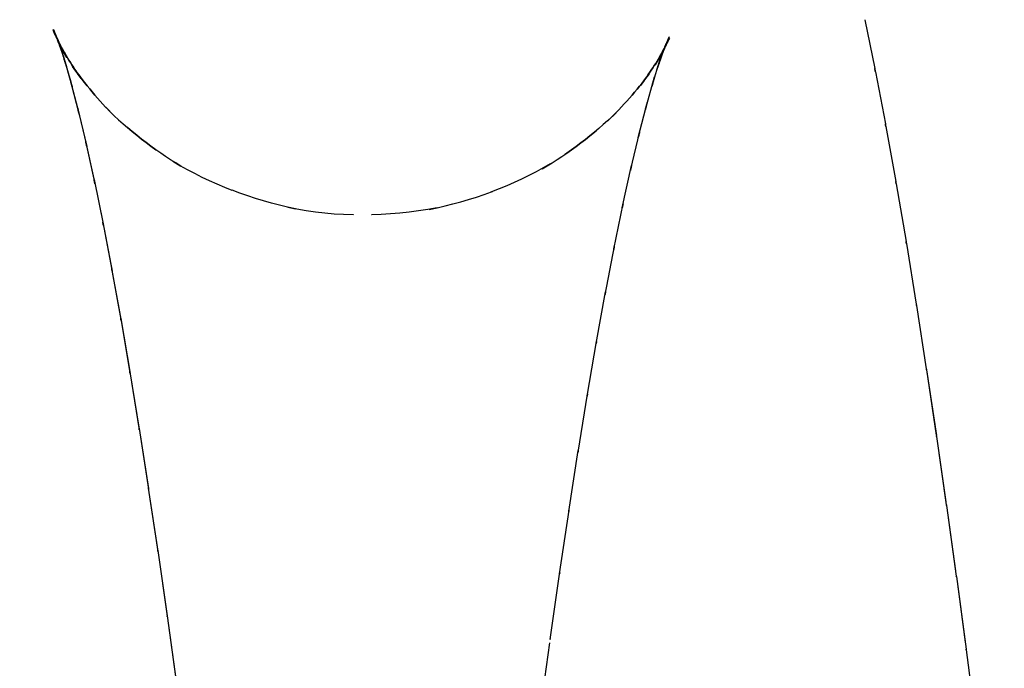
# Model space of a CAD drawing. Units: millimetres. Extents: x -52 to 68, y 3917 to 4086.
# Drawn here: x -3 to -1, y 3989 to 3990 of the extents above; entities that cross this region are included whole.
import ezdxf

# ---------------------------------------------------------------- set-up
doc = ezdxf.new("R2010")
doc.units = ezdxf.units.MM
doc.header["$LTSCALE"] = 0.2
doc.linetypes.add('DOT', pattern=[6.35, 0, -6.35])
for name, color, linetype in [('b-HID', 255, 'DOT'), ('b-VIS', 7, 'Continuous'), ('bottom-HID', 255, 'DOT'), ('bottom-VIS', 250, 'Continuous'), ('f-DIM', 7, 'Continuous'), ('f-HID', 255, 'DOT'), ('f-VIS', 7, 'Continuous'), ('front-HID', 255, 'DOT'), ('front-VIS', 250, 'Continuous')]:
    doc.layers.add(name, color=color, linetype=linetype)
doc.dimstyles.new('ISO-25', dxfattribs={"dimtxt": 2.5, "dimasz": 2.5, "dimexe": 1.25, "dimexo": 0.625, "dimtad": 1, "dimtxsty": 'Standard', "dimcen": 2.5, "dimadec": 0, "dimazin": 0, "dimtfac": 1, "dimtmove": 0, "dimatfit": 3, "dimfxl": 0, "dimarcsym": 0})

# ---------------------------------------------------------------- blocks, each defined once
blk = doc.blocks.new('*D14')
at = {"layer": 'Defpoints', "color": 0, "transparency": 16777216}
for p in [(43.6984, 4041.6567), (-43.6984, 3993.0581)]:
    blk.add_point(p, dxfattribs=at)
at = {"layer": 'f-DIM', "color": 0, "lineweight": -2, "transparency": 16777216}
for p, q in [((67.3595, 4054.8139), (48.0682, 4044.0866)), ((-43.6984, 3993.0581), (43.6984, 4041.6567)), ((-48.0682, 3990.6282), (-52.438, 3988.1983))]:
    blk.add_line(p, q, dxfattribs=at)
at = {"layer": 'f-DIM', "color": 0, "transparency": 16777216}
for points in [[(47.6632, 4044.8149), (48.4732, 4043.3583), (43.6984, 4041.6567)], [(-48.4732, 3991.3565), (-47.6632, 3989.8999), (-43.6984, 3993.0581)]]:
    blk.add_solid(points, dxfattribs=at)
at = {"layer": 'f-DIM', "color": 0, "transparency": 16777216, "insert": (58.6151, 4054.2459), "char_height": 5, "attachment_point": 5, "rotation": 29.077}
blk.add_mtext('∅100', dxfattribs=at)

msp = doc.modelspace()

# ---------------------------------------------------------------- linework, layer by layer
at = {"extrusion": (2.46452e-11, -1.83697e-16, -1)}
msp.add_circle((0, 4017.3574, 2519.9422), 30, dxfattribs=at)
at = {"layer": 'b-HID'}
for p, q in [((-2.6023, 3990.1084), (-2.5955, 3990.0932)), ((-1.6889, 3990.0794), (-1.6752, 3990.1129)), ((-1.6886, 3990.0826), (-1.6751, 3990.1108)), ((-2.6009, 3990.1047), (-2.5883, 3990.0818)), ((-2.5987, 3990.0988), (-2.5945, 3990.0877)), ((-1.6964, 3990.0705), (-1.6831, 3990.0935)), ((-1.6938, 3990.0638), (-1.68, 3990.1026)), ((-2.5913, 3990.0762), (-2.5886, 3990.0678)), ((-1.7017, 3990.0379), (-1.6878, 3990.0819)), ((-2.5794, 3990.0681), (-2.5664, 3990.0498)), ((-1.7188, 3990.0394), (-1.7057, 3990.057)), ((-1.7114, 3990.003), (-1.6974, 3990.0521)), ((-2.5817, 3990.043), (-2.5798, 3990.0366)), ((-2.5292, 3990.0062), (-2.5166, 3989.9935)), ((-1.7223, 3989.9602), (-1.7083, 3990.0144)), ((-2.5707, 3990.0008), (-2.5694, 3989.9958)), ((-1.7684, 3989.9857), (-1.7557, 3989.998)), ((-1.7341, 3989.9103), (-1.72, 3989.9695)), ((-2.5588, 3989.9507), (-2.5578, 3989.9468)), ((-2.4276, 3989.9245), (-2.4154, 3989.9172)), ((-1.8678, 3989.9132), (-1.8555, 3989.9204)), ((-1.7465, 3989.8537), (-1.7324, 3989.9178)), ((-2.5462, 3989.8935), (-2.5455, 3989.8903)), ((-2.2534, 3989.8549), (-2.2415, 3989.8525)), ((-2.039, 3989.8516), (-2.027, 3989.8539)), ((-1.7594, 3989.791), (-1.7452, 3989.8599)), ((-2.5332, 3989.8297), (-2.5327, 3989.8272)), ((-1.7726, 3989.7223), (-1.7584, 3989.796)), ((-2.5198, 3989.7599), (-2.5194, 3989.7579)), ((-1.786, 3989.6481), (-1.7718, 3989.7265)), ((-2.5062, 3989.6846), (-2.5059, 3989.6829)), ((-1.7997, 3989.5685), (-1.7854, 3989.6515)), ((-2.4924, 3989.604), (-2.4922, 3989.6027)), ((-1.8135, 3989.4837), (-1.7992, 3989.5713)), ((-2.4785, 3989.5185), (-2.4783, 3989.5174)), ((-1.8274, 3989.3939), (-1.8131, 3989.4861)), ((-2.4645, 3989.4284), (-2.4643, 3989.4275)), ((-1.8415, 3989.2993), (-1.8271, 3989.3959)), ((-2.4503, 3989.3339), (-2.4502, 3989.3332)), ((-1.8556, 3989.1999), (-1.8412, 3989.3009)), ((-2.4361, 3989.2353), (-2.436, 3989.2348)), ((-1.8698, 3989.0959), (-1.8554, 3989.2011))]:
    msp.add_line(p, q, dxfattribs=at)
at = {"layer": 'b-HID', "extrusion": (4.44089e-16, 0, -1)}
for radius, start, end in [(30, 242.18186, 297.81814), (30.2277, 242.4094, 297.5906)]:
    msp.add_arc((0, 4017.3574), radius, start, end, dxfattribs=at)
at = {"layer": 'b-HID', "extrusion": (4.46133e-16, 1.21318e-18, -1)}
msp.add_ellipse((-2.0654, 3990.3696), major_axis=(0.5133, 0.3047), ratio=0.974061, start_param=3.17504, end_param=3.254878, dxfattribs=at)
at = {"layer": 'b-HID', "extrusion": (4.46159e-16, 9.57389e-19, -1)}
msp.add_ellipse((-2.0508, 3990.3368), major_axis=(0.5415, 0.2505), ratio=0.96342, start_param=3.154988, end_param=3.212802, dxfattribs=at)
at = {"layer": 'b-HID', "extrusion": (4.46106e-16, 7.68917e-19, -1)}
msp.add_ellipse((-2.0361, 3990.2978), major_axis=(0.5574, 0.2125), ratio=0.95032, start_param=3.146202, end_param=3.188109, dxfattribs=at)
at = {"layer": 'b-HID', "extrusion": (4.45913e-16, 1.50823e-18, -1)}
msp.add_ellipse((-2.0801, 3990.3963), major_axis=(0.4603, 0.3806), ratio=0.981925, start_param=3.214804, end_param=3.327883, dxfattribs=at)
at = {"layer": 'b-HID', "extrusion": (4.47209e-16, -2.12766e-18, -1)}
msp.add_ellipse((-2.2119, 3990.3731), major_axis=(0.4939, -0.3368), ratio=0.974205, start_param=6.135337, end_param=6.213631, dxfattribs=at)
at = {"layer": 'b-HID', "extrusion": (4.47885e-16, -2.05584e-18, -1)}
msp.add_ellipse((-2.2266, 3990.3425), major_axis=(0.5254, -0.2845), ratio=0.965995, start_param=6.177882, end_param=6.23536, dxfattribs=at)
at = {"layer": 'b-HID', "extrusion": (4.49726e-16, -5.13172e-18, -1)}
msp.add_ellipse((-2.1973, 3990.3983), major_axis=(0.4424, -0.4027), ratio=0.980369, start_param=6.075844, end_param=6.186284, dxfattribs=at)
at = {"layer": 'b-HID', "extrusion": (4.48445e-16, -1.9551e-18, -1)}
msp.add_ellipse((-2.2412, 3990.3066), major_axis=(0.5449, -0.2446), ratio=0.955894, start_param=6.206675, end_param=6.250188, dxfattribs=at)
at = {"layer": 'b-HID', "extrusion": (4.4601e-16, 6.27705e-19, -1)}
msp.add_ellipse((-2.0215, 3990.2529), major_axis=(0.567, 0.1853), ratio=0.93516, start_param=3.142098, end_param=3.173643, dxfattribs=at)
at = {"layer": 'b-HID', "extrusion": (4.48929e-16, -1.85731e-18, -1)}
msp.add_ellipse((-2.2559, 3990.2655), major_axis=(0.5575, -0.2139), ratio=0.944017, start_param=6.226198, end_param=6.259998, dxfattribs=at)
at = {"layer": 'b-HID', "extrusion": (4.43788e-16, -3.93998e-19, -1)}
msp.add_ellipse((-2.0947, 3990.417), major_axis=(-0.3634, -0.4748), ratio=0.986716, start_param=0.131849, end_param=0.297305, dxfattribs=at)
at = {"layer": 'b-HID', "extrusion": (4.45897e-16, 5.20006e-19, -1)}
msp.add_ellipse((-2.0068, 3990.2022), major_axis=(0.5732, 0.1649), ratio=0.918226, start_param=3.140242, end_param=3.164631, dxfattribs=at)
at = {"layer": 'b-HID', "extrusion": (4.38059e-16, 7.90641e-18, -1)}
msp.add_ellipse((-2.1826, 3990.418), major_axis=(0.3632, -0.4761), ratio=0.984386, start_param=6.007856, end_param=6.168976, dxfattribs=at)
at = {"layer": 'b-HID', "extrusion": (4.49367e-16, -1.77208e-18, -1)}
msp.add_ellipse((-2.2705, 3990.2191), major_axis=(0.566, -0.1901), ratio=0.930426, start_param=6.239725, end_param=6.266542, dxfattribs=at)
at = {"layer": 'b-HID', "extrusion": (4.45778e-16, 4.36085e-19, -1)}
msp.add_ellipse((-1.9922, 3990.1461), major_axis=(0.5775, 0.1491), ratio=0.899675, start_param=3.139464, end_param=3.158714, dxfattribs=at)
at = {"layer": 'b-HID', "extrusion": (4.44561e-16, 1.16472e-18, -1)}
msp.add_ellipse((-2.1094, 3990.4317), major_axis=(-0.2246, -0.5551), ratio=0.988519, start_param=0.153825, end_param=0.398241, dxfattribs=at)
at = {"layer": 'b-HID', "extrusion": (4.49777e-16, -1.70083e-18, -1)}
msp.add_ellipse((-2.2852, 3990.1676), major_axis=(0.5719, -0.171), ratio=0.915149, start_param=6.249351, end_param=6.271003, dxfattribs=at)
at = {"layer": 'b-HID', "extrusion": (4.44956e-16, -1.80368e-18, -1)}
msp.add_ellipse((-2.168, 3990.4321), major_axis=(0.2596, -0.5404), ratio=0.986488, start_param=5.967494, end_param=6.205594, dxfattribs=at)
at = {"layer": 'b-HID', "extrusion": (4.50173e-16, -1.64242e-18, -1)}
msp.add_ellipse((-2.2998, 3990.1111), major_axis=(0.5763, -0.1556), ratio=0.898188, start_param=6.256384, end_param=6.274117, dxfattribs=at)
at = {"layer": 'b-HID', "extrusion": (4.4566e-16, 3.6944e-19, -1)}
msp.add_ellipse((-1.9775, 3990.0845), major_axis=(0.5806, 0.1365), ratio=0.879632, start_param=3.139211, end_param=3.154659, dxfattribs=at)
at = {"layer": 'b-HID', "extrusion": (4.44569e-16, 3.33683e-18, -1)}
msp.add_ellipse((-2.124, 3990.4405), major_axis=(-0.0853, -0.5936), ratio=0.988488, start_param=0.05507, end_param=0.393301, dxfattribs=at)
at = {"layer": 'b-HID', "extrusion": (4.43671e-16, 1.64932e-18, -1)}
msp.add_ellipse((-2.1533, 3990.4406), major_axis=(0.1476, -0.5816), ratio=0.987406, start_param=6.008538, end_param=6.340764, dxfattribs=at)
at = {"layer": 'b-HID', "extrusion": (4.50562e-16, -1.5951e-18, -1)}
msp.add_ellipse((-2.3145, 3990.0496), major_axis=(0.5795, -0.1428), ratio=0.879528, start_param=6.261649, end_param=6.276344, dxfattribs=at)
at = {"layer": 'b-HID', "extrusion": (4.45547e-16, 3.15683e-19, -1)}
msp.add_ellipse((-1.9629, 3990.0178), major_axis=(0.5829, 0.1263), ratio=0.858203, start_param=3.139215, end_param=3.151779, dxfattribs=at)
at = {"layer": 'b-HID', "extrusion": (4.44106e-16, -2.7675e-19, -1)}
msp.add_ellipse((-2.1387, 3990.4434), major_axis=(0.0354, -0.5991), ratio=0.987959, start_param=6.153444, end_param=6.53755, dxfattribs=at)
at = {"layer": 'b-HID', "extrusion": (4.50949e-16, -1.5572e-18, -1)}
msp.add_ellipse((-2.3291, 3989.9832), major_axis=(0.582, -0.1321), ratio=0.85914, start_param=6.265676, end_param=6.277972, dxfattribs=at)
at = {"layer": 'b-HID', "extrusion": (4.45439e-16, 2.71784e-19, -1)}
msp.add_ellipse((-1.9482, 3989.946), major_axis=(0.5846, 0.1178), ratio=0.835479, start_param=3.139343, end_param=3.149672, dxfattribs=at)
at = {"layer": 'b-HID', "extrusion": (4.51339e-16, -1.52725e-18, -1)}
msp.add_ellipse((-2.3438, 3989.912), major_axis=(0.584, -0.123), ratio=0.836988, start_param=6.268817, end_param=6.279185, dxfattribs=at)
at = {"layer": 'b-HID', "extrusion": (4.45338e-16, 2.35589e-19, -1)}
msp.add_ellipse((-1.9336, 3989.8695), major_axis=(0.586, 0.1106), ratio=0.81153, start_param=3.139525, end_param=3.148091, dxfattribs=at)
at = {"layer": 'b-HID', "extrusion": (4.51735e-16, -1.50407e-18, -1)}
msp.add_ellipse((-2.3584, 3989.836), major_axis=(0.5855, -0.1152), ratio=0.813028, start_param=6.271307, end_param=6.280104, dxfattribs=at)
at = {"layer": 'b-HID', "extrusion": (4.45244e-16, 2.05537e-19, -1)}
msp.add_ellipse((-1.9189, 3989.7883), major_axis=(0.5871, 0.1045), ratio=0.786414, start_param=3.139726, end_param=3.146878, dxfattribs=at)
at = {"layer": 'b-HID', "extrusion": (4.52138e-16, -1.48666e-18, -1)}
msp.add_ellipse((-2.373, 3989.7554), major_axis=(0.5868, -0.1084), ratio=0.787214, start_param=6.273312, end_param=6.280812, dxfattribs=at)
at = {"layer": 'b-HID', "extrusion": (4.45158e-16, 1.80467e-19, -1)}
msp.add_ellipse((-1.9043, 3989.7027), major_axis=(0.588, 0.0993), ratio=0.760176, start_param=3.139927, end_param=3.14593, dxfattribs=at)
at = {"layer": 'b-HID', "extrusion": (4.5255e-16, -1.47424e-18, -1)}
msp.add_ellipse((-2.3877, 3989.6701), major_axis=(0.5879, -0.1024), ratio=0.759501, start_param=6.274946, end_param=6.281363, dxfattribs=at)
at = {"layer": 'b-HID', "extrusion": (4.45081e-16, 1.59501e-19, -1)}
msp.add_ellipse((-1.8896, 3989.6128), major_axis=(0.5888, 0.0947), ratio=0.732846, start_param=3.140118, end_param=3.145177, dxfattribs=at)
at = {"layer": 'b-HID', "extrusion": (4.30132e-16, 2.3034e-18, -1)}
msp.add_ellipse((-2.4023, 3989.5803), major_axis=(0.5887, -0.0972), ratio=0.729844, start_param=6.276294, end_param=6.281796, dxfattribs=at)
at = {"layer": 'b-HID', "extrusion": (4.45011e-16, 1.41966e-19, -1)}
msp.add_ellipse((-1.875, 3989.5188), major_axis=(0.5894, 0.0908), ratio=0.704442, start_param=3.140296, end_param=3.14457, dxfattribs=at)
at = {"layer": 'b-HID', "extrusion": (4.3043e-16, 2.14286e-18, -1)}
msp.add_ellipse((-2.417, 3989.486), major_axis=(0.5895, -0.0925), ratio=0.698209, start_param=6.277416, end_param=6.28214, dxfattribs=at)
at = {"layer": 'b-HID', "extrusion": (4.4495e-16, 1.27337e-19, -1)}
msp.add_ellipse((-1.8604, 3989.4209), major_axis=(0.5899, 0.0873), ratio=0.674972, start_param=3.140459, end_param=3.144075, dxfattribs=at)
at = {"layer": 'b-HID', "extrusion": (4.3075e-16, 1.99571e-18, -1)}
msp.add_ellipse((-2.4316, 3989.3873), major_axis=(0.5901, -0.0883), ratio=0.664569, start_param=6.278359, end_param=6.282414, dxfattribs=at)
at = {"layer": 'b-HID', "extrusion": (4.44897e-16, 1.15199e-19, -1)}
msp.add_ellipse((-1.8457, 3989.3193), major_axis=(0.5904, 0.0842), ratio=0.644435, start_param=3.140606, end_param=3.143667, dxfattribs=at)
at = {"layer": 'b-HID', "extrusion": (4.31087e-16, 1.86292e-18, -1)}
msp.add_ellipse((-2.4463, 3989.2842), major_axis=(0.5906, -0.0846), ratio=0.629035, start_param=6.279268, end_param=6.282516, dxfattribs=at)
at = {"layer": 'b-VIS'}
for p, q in [((-1.3789, 3990.1389), (-1.3638, 3990.0649)), ((-2.609, 3990.1234), (-2.6023, 3990.1084)), ((-2.6081, 3990.124), (-2.5987, 3990.0988)), ((-2.6024, 3990.1101), (-2.5913, 3990.0762)), ((-2.6016, 3990.106), (-2.6009, 3990.1047)), ((-2.5937, 3990.0847), (-2.5817, 3990.043)), ((-2.5834, 3990.0495), (-2.5707, 3990.0008)), ((-1.3628, 3990.0598), (-1.3477, 3989.9811)), ((-2.5719, 3990.0059), (-2.5588, 3989.9507)), ((-1.347, 3989.977), (-1.332, 3989.8937)), ((-2.5596, 3989.9547), (-2.5462, 3989.8935)), ((-2.5468, 3989.8966), (-2.5332, 3989.8297)), ((-1.3314, 3989.8904), (-1.3164, 3989.8027)), ((-2.5337, 3989.8322), (-2.5198, 3989.7599)), ((-1.3159, 3989.8), (-1.301, 3989.7081)), ((-2.5202, 3989.762), (-2.5062, 3989.6846)), ((-1.3006, 3989.706), (-1.2857, 3989.6101)), ((-2.5065, 3989.6862), (-2.4924, 3989.604)), ((-2.4927, 3989.6053), (-2.4785, 3989.5185)), ((-1.2854, 3989.6083), (-1.2705, 3989.5087)), ((-2.4787, 3989.5196), (-2.4645, 3989.4284)), ((-1.2703, 3989.5072), (-1.2554, 3989.4039)), ((-2.4646, 3989.4293), (-2.4503, 3989.3339)), ((-1.2552, 3989.4027), (-1.2403, 3989.296)), ((-2.4504, 3989.3346), (-2.4361, 3989.2353)), ((-1.2402, 3989.2951), (-1.2253, 3989.185)), ((-2.4362, 3989.2359), (-2.4218, 3989.1329)), ((-1.2252, 3989.1843), (-1.2104, 3989.0712))]:
    msp.add_line(p, q, dxfattribs=at)
at = {"layer": 'b-VIS', "extrusion": (4.44089e-16, 0, -1)}
msp.add_arc((0, 4017.3574), 29.8, 246.25389, 293.74611, dxfattribs=at)
at = {"layer": 'b-VIS', "extrusion": (4.45439e-16, 2.71784e-19, -1)}
msp.add_ellipse((-1.9482, 3989.946), major_axis=(0.5846, 0.1178), ratio=0.835479, start_param=6.280936, end_param=6.291265, dxfattribs=at)
at = {"layer": 'b-VIS', "extrusion": (4.45338e-16, 2.35589e-19, -1)}
msp.add_ellipse((-1.9336, 3989.8695), major_axis=(0.586, 0.1106), ratio=0.81153, start_param=6.281118, end_param=6.289683, dxfattribs=at)
at = {"layer": 'b-VIS', "extrusion": (4.45244e-16, 2.05537e-19, -1)}
msp.add_ellipse((-1.9189, 3989.7883), major_axis=(0.5871, 0.1045), ratio=0.786414, start_param=6.281319, end_param=6.28847, dxfattribs=at)
at = {"layer": 'b-VIS', "extrusion": (4.45158e-16, 1.80467e-19, -1)}
msp.add_ellipse((-1.9043, 3989.7027), major_axis=(0.588, 0.0993), ratio=0.760176, start_param=6.281519, end_param=6.287522, dxfattribs=at)
at = {"layer": 'b-VIS', "extrusion": (4.45081e-16, 1.59501e-19, -1)}
msp.add_ellipse((-1.8896, 3989.6128), major_axis=(0.5888, 0.0947), ratio=0.732846, start_param=6.281711, end_param=6.286769, dxfattribs=at)
at = {"layer": 'b-VIS', "extrusion": (4.45011e-16, 1.41966e-19, -1)}
msp.add_ellipse((-1.875, 3989.5188), major_axis=(0.5894, 0.0908), ratio=0.704442, start_param=6.281889, end_param=6.286163, dxfattribs=at)
at = {"layer": 'b-VIS', "extrusion": (4.4495e-16, 1.27337e-19, -1)}
msp.add_ellipse((-1.8604, 3989.4209), major_axis=(0.5899, 0.0873), ratio=0.674972, start_param=6.282051, end_param=6.285668, dxfattribs=at)
at = {"layer": 'b-VIS', "extrusion": (4.44897e-16, 1.15199e-19, -1)}
msp.add_ellipse((-1.8457, 3989.3193), major_axis=(0.5904, 0.0842), ratio=0.644435, start_param=6.282199, end_param=6.285259, dxfattribs=at)
at = {"layer": 'b-VIS', "extrusion": (4.44852e-16, 1.05226e-19, -1)}
msp.add_ellipse((-1.8311, 3989.2142), major_axis=(0.5908, 0.0815), ratio=0.612822, start_param=6.282331, end_param=6.284919, dxfattribs=at)
at = {"layer": 'b-VIS', "extrusion": (4.44816e-16, 9.71552e-20, -1)}
msp.add_ellipse((-1.8164, 3989.1057), major_axis=(0.5911, 0.0791), ratio=0.580116, start_param=6.28245, end_param=6.284633, dxfattribs=at)
at = {"layer": 'bottom-HID'}
for p, q in [((-2.6023, 3990.1084), (-2.5955, 3990.0932)), ((-1.6889, 3990.0794), (-1.6752, 3990.1129)), ((-1.6886, 3990.0826), (-1.6751, 3990.1108)), ((-2.6009, 3990.1047), (-2.5883, 3990.0818)), ((-2.5987, 3990.0988), (-2.5945, 3990.0877)), ((-1.6964, 3990.0705), (-1.6831, 3990.0935)), ((-1.6938, 3990.0638), (-1.68, 3990.1026)), ((-2.5913, 3990.0762), (-2.5886, 3990.0678)), ((-1.7017, 3990.0379), (-1.6878, 3990.0819)), ((-2.5794, 3990.0681), (-2.5664, 3990.0498)), ((-1.7188, 3990.0394), (-1.7057, 3990.057)), ((-1.7114, 3990.003), (-1.6974, 3990.0521)), ((-2.5817, 3990.043), (-2.5798, 3990.0366)), ((-2.5292, 3990.0062), (-2.5166, 3989.9935)), ((-1.7223, 3989.9602), (-1.7083, 3990.0144)), ((-2.5707, 3990.0008), (-2.5694, 3989.9958)), ((-1.7684, 3989.9857), (-1.7557, 3989.998)), ((-1.7341, 3989.9103), (-1.72, 3989.9695)), ((-2.5588, 3989.9507), (-2.5578, 3989.9468)), ((-2.4276, 3989.9245), (-2.4154, 3989.9172)), ((-1.8678, 3989.9132), (-1.8555, 3989.9204)), ((-1.7465, 3989.8537), (-1.7324, 3989.9178)), ((-2.5462, 3989.8935), (-2.5455, 3989.8903)), ((-2.2534, 3989.8549), (-2.2415, 3989.8525)), ((-2.039, 3989.8516), (-2.027, 3989.8539)), ((-1.7594, 3989.791), (-1.7452, 3989.8599)), ((-2.5332, 3989.8297), (-2.5327, 3989.8272)), ((-1.7726, 3989.7223), (-1.7584, 3989.796)), ((-2.5198, 3989.7599), (-2.5194, 3989.7579)), ((-1.786, 3989.6481), (-1.7718, 3989.7265)), ((-2.5062, 3989.6846), (-2.5059, 3989.6829)), ((-1.7997, 3989.5685), (-1.7854, 3989.6515)), ((-2.4924, 3989.604), (-2.4922, 3989.6027)), ((-1.8135, 3989.4837), (-1.7992, 3989.5713)), ((-2.4785, 3989.5185), (-2.4783, 3989.5174)), ((-1.8274, 3989.3939), (-1.8131, 3989.4861)), ((-2.4645, 3989.4284), (-2.4643, 3989.4275)), ((-1.8415, 3989.2993), (-1.8271, 3989.3959)), ((-2.4503, 3989.3339), (-2.4502, 3989.3332)), ((-1.8556, 3989.1999), (-1.8412, 3989.3009)), ((-2.4361, 3989.2353), (-2.436, 3989.2348)), ((-1.8698, 3989.0959), (-1.8554, 3989.2011))]:
    msp.add_line(p, q, dxfattribs=at)
at = {"layer": 'bottom-HID', "extrusion": (0, 0, -1)}
for radius, start, end in [(30, 242.18186, 297.81814), (30.2277, 242.4094, 297.5906)]:
    msp.add_arc((0, 4017.3574), radius, start, end, dxfattribs=at)
for centre, major_axis, ratio, start_param, end_param in [((-2.0654, 3990.3696), (0.5133, 0.3047), 0.974061, 3.17504, 3.254878), ((-2.0508, 3990.3368), (0.5415, 0.2505), 0.96342, 3.154988, 3.212802), ((-2.0361, 3990.2978), (0.5574, 0.2125), 0.95032, 3.146202, 3.188109), ((-2.0801, 3990.3963), (0.4603, 0.3806), 0.981925, 3.214804, 3.327883), ((-2.2119, 3990.3731), (0.4939, -0.3368), 0.974205, 6.135337, 6.213631), ((-2.2266, 3990.3425), (0.5254, -0.2845), 0.965995, 6.177882, 6.23536), ((-2.1973, 3990.3983), (0.4424, -0.4027), 0.980369, 6.075844, 6.186284), ((-2.2412, 3990.3066), (0.5449, -0.2446), 0.955894, 6.206675, 6.250188), ((-2.0215, 3990.2529), (0.567, 0.1853), 0.93516, 3.142098, 3.173643), ((-2.2559, 3990.2655), (0.5575, -0.2139), 0.944017, 6.226198, 6.259998), ((-2.0947, 3990.417), (-0.3634, -0.4748), 0.986716, 0.131849, 0.297305), ((-2.0068, 3990.2022), (0.5732, 0.1649), 0.918226, 3.140242, 3.164631), ((-2.1826, 3990.418), (0.3632, -0.4761), 0.984386, 6.007856, 6.168976), ((-2.2705, 3990.2191), (0.566, -0.1901), 0.930426, 6.239725, 6.266542), ((-1.9922, 3990.1461), (0.5775, 0.1491), 0.899675, 3.139464, 3.158714), ((-2.1094, 3990.4317), (-0.2246, -0.5551), 0.988519, 0.153825, 0.398241), ((-2.2852, 3990.1676), (0.5719, -0.171), 0.915149, 6.249351, 6.271003), ((-2.168, 3990.4321), (0.2596, -0.5404), 0.986488, 5.967494, 6.205594), ((-2.2998, 3990.1111), (0.5763, -0.1556), 0.898188, 6.256384, 6.274117), ((-1.9775, 3990.0845), (0.5806, 0.1365), 0.879632, 3.139211, 3.154659), ((-2.124, 3990.4405), (-0.0853, -0.5936), 0.988488, 0.05507, 0.393301), ((-2.1533, 3990.4406), (0.1476, -0.5816), 0.987406, 6.008538, 6.340764), ((-2.3145, 3990.0496), (0.5795, -0.1428), 0.879528, 6.261649, 6.276344), ((-1.9629, 3990.0178), (0.5829, 0.1263), 0.858203, 3.139215, 3.151779), ((-2.1387, 3990.4434), (0.0354, -0.5991), 0.987959, 6.153444, 6.53755), ((-2.3291, 3989.9832), (0.582, -0.1321), 0.85914, 6.265676, 6.277972), ((-1.9482, 3989.946), (0.5846, 0.1178), 0.835479, 3.139343, 3.149672), ((-2.3438, 3989.912), (0.584, -0.123), 0.836988, 6.268817, 6.279185), ((-1.9336, 3989.8695), (0.586, 0.1106), 0.81153, 3.139525, 3.148091), ((-2.3584, 3989.836), (0.5855, -0.1152), 0.813028, 6.271307, 6.280104), ((-1.9189, 3989.7883), (0.5871, 0.1045), 0.786414, 3.139726, 3.146878), ((-2.373, 3989.7554), (0.5868, -0.1084), 0.787214, 6.273312, 6.280812), ((-1.9043, 3989.7027), (0.588, 0.0993), 0.760176, 3.139927, 3.14593), ((-2.3877, 3989.6701), (0.5879, -0.1024), 0.759501, 6.274946, 6.281363), ((-1.8896, 3989.6128), (0.5888, 0.0947), 0.732846, 3.140118, 3.145177), ((-2.4023, 3989.5803), (0.5887, -0.0972), 0.729844, 6.276294, 6.281796), ((-1.875, 3989.5188), (0.5894, 0.0908), 0.704442, 3.140296, 3.14457), ((-2.417, 3989.486), (0.5895, -0.0925), 0.698209, 6.277416, 6.28214), ((-1.8604, 3989.4209), (0.5899, 0.0873), 0.674972, 3.140459, 3.144075), ((-2.4316, 3989.3873), (0.5901, -0.0883), 0.664569, 6.278359, 6.282414), ((-1.8457, 3989.3193), (0.5904, 0.0842), 0.644435, 3.140606, 3.143667), ((-2.4463, 3989.2842), (0.5906, -0.0846), 0.629035, 6.279268, 6.282516)]:
    msp.add_ellipse(centre, major_axis=major_axis, ratio=ratio, start_param=start_param, end_param=end_param, dxfattribs=at)
at = {"layer": 'bottom-VIS'}
for p, q in [((-1.3789, 3990.1389), (-1.3638, 3990.0649)), ((-2.609, 3990.1234), (-2.6023, 3990.1084)), ((-2.6081, 3990.124), (-2.5987, 3990.0988)), ((-2.6024, 3990.1101), (-2.5913, 3990.0762)), ((-2.6016, 3990.106), (-2.6009, 3990.1047)), ((-2.5937, 3990.0847), (-2.5817, 3990.043)), ((-2.5834, 3990.0495), (-2.5707, 3990.0008)), ((-1.3628, 3990.0598), (-1.3477, 3989.9811)), ((-2.5719, 3990.0059), (-2.5588, 3989.9507)), ((-1.347, 3989.977), (-1.332, 3989.8937)), ((-2.5596, 3989.9547), (-2.5462, 3989.8935)), ((-2.5468, 3989.8966), (-2.5332, 3989.8297)), ((-1.3314, 3989.8904), (-1.3164, 3989.8027)), ((-2.5337, 3989.8322), (-2.5198, 3989.7599)), ((-1.3159, 3989.8), (-1.301, 3989.7081)), ((-2.5202, 3989.762), (-2.5062, 3989.6846)), ((-1.3006, 3989.706), (-1.2857, 3989.6101)), ((-2.5065, 3989.6862), (-2.4924, 3989.604)), ((-2.4927, 3989.6053), (-2.4785, 3989.5185)), ((-1.2854, 3989.6083), (-1.2705, 3989.5087)), ((-2.4787, 3989.5196), (-2.4645, 3989.4284)), ((-1.2703, 3989.5072), (-1.2554, 3989.4039)), ((-2.4646, 3989.4293), (-2.4503, 3989.3339)), ((-1.2552, 3989.4027), (-1.2403, 3989.296)), ((-2.4504, 3989.3346), (-2.4361, 3989.2353)), ((-1.2402, 3989.2951), (-1.2253, 3989.185)), ((-2.4362, 3989.2359), (-2.4218, 3989.1329)), ((-1.2252, 3989.1843), (-1.2104, 3989.0712))]:
    msp.add_line(p, q, dxfattribs=at)
at = {"layer": 'bottom-VIS', "extrusion": (0, 0, -1)}
msp.add_arc((0, 4017.3574), 29.8, 246.25389, 293.74611, dxfattribs=at)
for centre, major_axis, ratio, start_param, end_param in [((-1.9482, 3989.946), (0.5846, 0.1178), 0.835479, 6.280936, 6.291265), ((-1.9336, 3989.8695), (0.586, 0.1106), 0.81153, 6.281118, 6.289683), ((-1.9189, 3989.7883), (0.5871, 0.1045), 0.786414, 6.281319, 6.28847), ((-1.9043, 3989.7027), (0.588, 0.0993), 0.760176, 6.281519, 6.287522), ((-1.8896, 3989.6128), (0.5888, 0.0947), 0.732846, 6.281711, 6.286769), ((-1.875, 3989.5188), (0.5894, 0.0908), 0.704442, 6.281889, 6.286163), ((-1.8604, 3989.4209), (0.5899, 0.0873), 0.674972, 6.282051, 6.285668), ((-1.8457, 3989.3193), (0.5904, 0.0842), 0.644435, 6.282199, 6.285259), ((-1.8311, 3989.2142), (0.5908, 0.0815), 0.612822, 6.282331, 6.284919), ((-1.8164, 3989.1057), (0.5911, 0.0791), 0.580116, 6.28245, 6.284633)]:
    msp.add_ellipse(centre, major_axis=major_axis, ratio=ratio, start_param=start_param, end_param=end_param, dxfattribs=at)
at = {"layer": 'f-HID'}
for p, q in [((-1.3789, 3990.1389), (-1.3638, 3990.0649)), ((-2.609, 3990.1234), (-2.5955, 3990.0932)), ((-2.6081, 3990.124), (-2.5945, 3990.0877)), ((-2.6024, 3990.1101), (-2.5886, 3990.0678)), ((-2.6016, 3990.106), (-2.5883, 3990.0818)), ((-1.6889, 3990.0794), (-1.6752, 3990.1129)), ((-1.6886, 3990.0826), (-1.6751, 3990.1108)), ((-1.6964, 3990.0705), (-1.6831, 3990.0935)), ((-1.6938, 3990.0638), (-1.68, 3990.1026)), ((-2.5937, 3990.0847), (-2.5798, 3990.0366)), ((-1.7017, 3990.0379), (-1.6878, 3990.0819)), ((-2.5794, 3990.0681), (-2.5664, 3990.0498)), ((-2.5834, 3990.0495), (-2.5694, 3989.9958)), ((-1.7188, 3990.0394), (-1.7057, 3990.057)), ((-1.7114, 3990.003), (-1.6974, 3990.0521)), ((-1.3628, 3990.0598), (-1.3477, 3989.9811)), ((-2.5719, 3990.0059), (-2.5578, 3989.9468)), ((-2.5292, 3990.0062), (-2.5166, 3989.9935)), ((-1.7223, 3989.9602), (-1.7083, 3990.0144)), ((-1.7684, 3989.9857), (-1.7557, 3989.998)), ((-1.347, 3989.977), (-1.332, 3989.8937)), ((-1.7341, 3989.9103), (-1.72, 3989.9695)), ((-2.5596, 3989.9547), (-2.5455, 3989.8903)), ((-2.4276, 3989.9245), (-2.4154, 3989.9172)), ((-1.8678, 3989.9132), (-1.8555, 3989.9204)), ((-1.7465, 3989.8537), (-1.7324, 3989.9178)), ((-2.5468, 3989.8966), (-2.5327, 3989.8272)), ((-1.3314, 3989.8904), (-1.3164, 3989.8027)), ((-2.2534, 3989.8549), (-2.2415, 3989.8525)), ((-2.039, 3989.8516), (-2.027, 3989.8539)), ((-1.7594, 3989.791), (-1.7452, 3989.8599)), ((-2.5337, 3989.8322), (-2.5194, 3989.7579)), ((-1.7726, 3989.7223), (-1.7584, 3989.796)), ((-1.3159, 3989.8), (-1.301, 3989.7081)), ((-2.5202, 3989.762), (-2.5059, 3989.6829)), ((-1.786, 3989.6481), (-1.7718, 3989.7265)), ((-1.3006, 3989.706), (-1.2857, 3989.6101)), ((-2.5065, 3989.6862), (-2.4922, 3989.6027)), ((-1.7997, 3989.5685), (-1.7854, 3989.6515)), ((-2.4927, 3989.6053), (-2.4783, 3989.5174)), ((-1.2854, 3989.6083), (-1.2705, 3989.5087)), ((-1.8135, 3989.4837), (-1.7992, 3989.5713)), ((-2.4787, 3989.5196), (-2.4643, 3989.4275)), ((-1.2703, 3989.5072), (-1.2554, 3989.4039)), ((-1.8274, 3989.3939), (-1.8131, 3989.4861)), ((-2.4646, 3989.4293), (-2.4502, 3989.3332)), ((-1.8415, 3989.2993), (-1.8271, 3989.3959)), ((-1.2552, 3989.4027), (-1.2403, 3989.296)), ((-2.4504, 3989.3346), (-2.436, 3989.2348)), ((-1.8556, 3989.1999), (-1.8412, 3989.3009)), ((-1.2402, 3989.2951), (-1.2253, 3989.185)), ((-2.4362, 3989.2359), (-2.4218, 3989.1324)), ((-1.8698, 3989.0959), (-1.8554, 3989.2011)), ((-1.2252, 3989.1843), (-1.2104, 3989.0712))]:
    msp.add_line(p, q, dxfattribs=at)
for radius in [47.2, 40.35, 39.25, 30.2277, 30]:
    msp.add_circle((0, 4017.3574), radius, dxfattribs=at)
for centre, start, end in [((-0.0082, 4018.06), 241.99654, 298.039), ((0, 4017.3574), 241.97877, 298.02123)]:
    msp.add_arc(centre, 29.8, start, end, dxfattribs=at)
for centre, major_axis, ratio, start_param, end_param in [((-2.0654, 3990.3696), (0.5133, 0.3047), 0.974061, 3.028307, 3.108146), ((-2.0508, 3990.3368), (0.5415, 0.2505), 0.96342, 3.070383, 3.128197), ((-2.0361, 3990.2978), (0.5574, 0.2125), 0.95032, 3.095076, 3.136983), ((-2.0801, 3990.3963), (0.4603, 0.3806), 0.981925, 2.955303, 3.068381), ((-2.2119, 3990.3731), (0.4939, -0.3368), 0.974205, 0.069554, 0.147848), ((-2.2266, 3990.3425), (0.5254, -0.2845), 0.965995, 0.047826, 0.105303), ((-2.1973, 3990.3983), (0.4424, -0.4027), 0.980369, 0.096901, 0.207342), ((-2.2412, 3990.3066), (0.5449, -0.2446), 0.955894, 0.032998, 0.07651), ((-2.0215, 3990.2529), (0.567, 0.1853), 0.93516, 3.109543, 3.141088), ((-2.2559, 3990.2655), (0.5575, -0.2139), 0.944017, 0.023188, 0.056988), ((-2.0947, 3990.417), (-0.3634, -0.4748), 0.986716, 5.985881, 6.151336), ((-1.9482, 3989.946), (0.5846, 0.1178), 0.835479, 6.275106, 6.285435), ((-2.0068, 3990.2022), (0.5732, 0.1649), 0.918226, 3.118555, 3.142943), ((-2.1826, 3990.418), (0.3632, -0.4761), 0.984386, 0.114209, 0.27533), ((-2.2705, 3990.2191), (0.566, -0.1901), 0.930426, 0.016643, 0.043461), ((-1.9922, 3990.1461), (0.5775, 0.1491), 0.899675, 3.124472, 3.143721), ((-2.1094, 3990.4317), (-0.2246, -0.5551), 0.988519, 5.884944, 6.12936), ((-2.2852, 3990.1676), (0.5719, -0.171), 0.915149, 0.012182, 0.033835), ((-2.168, 3990.4321), (0.2596, -0.5404), 0.986488, 0.077591, 0.315691), ((-1.9336, 3989.8695), (0.586, 0.1106), 0.81153, 6.276687, 6.285253), ((-2.2998, 3990.1111), (0.5763, -0.1556), 0.898188, 0.009068, 0.026801), ((-1.9775, 3990.0845), (0.5806, 0.1365), 0.879632, 3.128527, 3.143974), ((-2.124, 3990.4405), (-0.0853, -0.5936), 0.988488, 5.889884, 6.228115), ((-2.1533, 3990.4406), (0.1476, -0.5816), 0.987406, 6.225607, 6.557832), ((-2.3145, 3990.0496), (0.5795, -0.1428), 0.879528, 0.006841, 0.021536), ((-1.9629, 3990.0178), (0.5829, 0.1263), 0.858203, 3.131406, 3.14397), ((-1.9189, 3989.7883), (0.5871, 0.1045), 0.786414, 6.2779, 6.285052), ((-2.1387, 3990.4434), (0.0354, -0.5991), 0.987959, 6.028821, 6.412927), ((-2.3291, 3989.9832), (0.582, -0.1321), 0.85914, 0.005213, 0.017509), ((-1.9482, 3989.946), (0.5846, 0.1178), 0.835479, 3.133513, 3.143842), ((-2.3438, 3989.912), (0.584, -0.123), 0.836988, 0.004, 0.014368), ((-1.9043, 3989.7027), (0.588, 0.0993), 0.760176, 6.278848, 6.284851), ((-1.9336, 3989.8695), (0.586, 0.1106), 0.81153, 3.135095, 3.14366), ((-2.3584, 3989.836), (0.5855, -0.1152), 0.813028, 0.003081, 0.011878), ((-1.8896, 3989.6128), (0.5888, 0.0947), 0.732846, 6.279601, 6.28466), ((-1.9189, 3989.7883), (0.5871, 0.1045), 0.786414, 3.136308, 3.143459), ((-2.373, 3989.7554), (0.5868, -0.1084), 0.787214, 0.002374, 0.009873), ((-1.9043, 3989.7027), (0.588, 0.0993), 0.760176, 3.137256, 3.143259), ((-1.875, 3989.5188), (0.5894, 0.0908), 0.704442, 6.280208, 6.284482), ((-2.3877, 3989.6701), (0.5879, -0.1024), 0.759501, 0.001823, 0.008239), ((-1.8896, 3989.6128), (0.5888, 0.0947), 0.732846, 3.138008, 3.143067), ((-1.8604, 3989.4209), (0.5899, 0.0873), 0.674972, 6.280703, 6.284319), ((-2.4023, 3989.5803), (0.5887, -0.0972), 0.729844, 0.001389, 0.006892), ((-1.875, 3989.5188), (0.5894, 0.0908), 0.704442, 3.138615, 3.142889), ((-2.417, 3989.486), (0.5895, -0.0925), 0.698209, 0.001045, 0.00577), ((-1.8457, 3989.3193), (0.5904, 0.0842), 0.644435, 6.281111, 6.284172), ((-1.8604, 3989.4209), (0.5899, 0.0873), 0.674972, 3.13911, 3.142727), ((-2.4316, 3989.3873), (0.5901, -0.0883), 0.664569, 0.000772, 0.004827), ((-1.8311, 3989.2142), (0.5908, 0.0815), 0.612822, 6.281452, 6.284039), ((-1.8457, 3989.3193), (0.5904, 0.0842), 0.644435, 3.139519, 3.142579), ((-2.4463, 3989.2842), (0.5906, -0.0846), 0.629035, 0.000669, 0.003918), ((-1.8164, 3989.1057), (0.5911, 0.0791), 0.580116, 6.281738, 6.28392)]:
    msp.add_ellipse(centre, major_axis=major_axis, ratio=ratio, start_param=start_param, end_param=end_param, dxfattribs=at)
at = {"layer": 'f-VIS'}
msp.add_circle((0, 4017.3574), 50, dxfattribs=at)
at = {"layer": 'front-HID'}
for p, q in [((-1.3789, 3990.1389), (-1.3638, 3990.0649)), ((-2.609, 3990.1234), (-2.5955, 3990.0932)), ((-2.6081, 3990.124), (-2.5945, 3990.0877)), ((-2.6024, 3990.1101), (-2.5886, 3990.0678)), ((-2.6016, 3990.106), (-2.5883, 3990.0818)), ((-1.6889, 3990.0794), (-1.6752, 3990.1129)), ((-1.6886, 3990.0826), (-1.6751, 3990.1108)), ((-1.6964, 3990.0705), (-1.6831, 3990.0935)), ((-1.6938, 3990.0638), (-1.68, 3990.1026)), ((-2.5937, 3990.0847), (-2.5798, 3990.0366)), ((-1.7017, 3990.0379), (-1.6878, 3990.0819)), ((-2.5794, 3990.0681), (-2.5664, 3990.0498)), ((-2.5834, 3990.0495), (-2.5694, 3989.9958)), ((-1.7188, 3990.0394), (-1.7057, 3990.057)), ((-1.7114, 3990.003), (-1.6974, 3990.0521)), ((-1.3628, 3990.0598), (-1.3477, 3989.9811)), ((-2.5719, 3990.0059), (-2.5578, 3989.9468)), ((-2.5292, 3990.0062), (-2.5166, 3989.9935)), ((-1.7223, 3989.9602), (-1.7083, 3990.0144)), ((-1.7684, 3989.9857), (-1.7557, 3989.998)), ((-1.347, 3989.977), (-1.332, 3989.8937)), ((-1.7341, 3989.9103), (-1.72, 3989.9695)), ((-2.5596, 3989.9547), (-2.5455, 3989.8903)), ((-2.4276, 3989.9245), (-2.4154, 3989.9172)), ((-1.8678, 3989.9132), (-1.8555, 3989.9204)), ((-1.7465, 3989.8537), (-1.7324, 3989.9178)), ((-2.5468, 3989.8966), (-2.5327, 3989.8272)), ((-1.3314, 3989.8904), (-1.3164, 3989.8027)), ((-2.2534, 3989.8549), (-2.2415, 3989.8525)), ((-2.039, 3989.8516), (-2.027, 3989.8539)), ((-1.7594, 3989.791), (-1.7452, 3989.8599)), ((-2.5337, 3989.8322), (-2.5194, 3989.7579)), ((-1.7726, 3989.7223), (-1.7584, 3989.796)), ((-1.3159, 3989.8), (-1.301, 3989.7081)), ((-2.5202, 3989.762), (-2.5059, 3989.6829)), ((-1.786, 3989.6481), (-1.7718, 3989.7265)), ((-1.3006, 3989.706), (-1.2857, 3989.6101)), ((-2.5065, 3989.6862), (-2.4922, 3989.6027)), ((-1.7997, 3989.5685), (-1.7854, 3989.6515)), ((-2.4927, 3989.6053), (-2.4783, 3989.5174)), ((-1.2854, 3989.6083), (-1.2705, 3989.5087)), ((-1.8135, 3989.4837), (-1.7992, 3989.5713)), ((-2.4787, 3989.5196), (-2.4643, 3989.4275)), ((-1.2703, 3989.5072), (-1.2554, 3989.4039)), ((-1.8274, 3989.3939), (-1.8131, 3989.4861)), ((-2.4646, 3989.4293), (-2.4502, 3989.3332)), ((-1.8415, 3989.2993), (-1.8271, 3989.3959)), ((-1.2552, 3989.4027), (-1.2403, 3989.296)), ((-2.4504, 3989.3346), (-2.436, 3989.2348)), ((-1.8556, 3989.1999), (-1.8412, 3989.3009)), ((-1.2402, 3989.2951), (-1.2253, 3989.185)), ((-2.4362, 3989.2359), (-2.4218, 3989.1324)), ((-1.8698, 3989.0959), (-1.8554, 3989.2011)), ((-1.2252, 3989.1843), (-1.2104, 3989.0712))]:
    msp.add_line(p, q, dxfattribs=at)
for radius in [47.2, 40.35, 39.25, 30.2277, 30]:
    msp.add_circle((0, 4017.3574), radius, dxfattribs=at)
for centre, start, end in [((-0.0082, 4018.06), 241.99654, 298.039), ((0, 4017.3574), 241.97877, 298.02123)]:
    msp.add_arc(centre, 29.8, start, end, dxfattribs=at)
for centre, major_axis, ratio, start_param, end_param in [((-2.0654, 3990.3696), (0.5133, 0.3047), 0.974061, 3.028307, 3.108146), ((-2.0508, 3990.3368), (0.5415, 0.2505), 0.96342, 3.070383, 3.128197), ((-2.0361, 3990.2978), (0.5574, 0.2125), 0.95032, 3.095076, 3.136983), ((-2.0801, 3990.3963), (0.4603, 0.3806), 0.981925, 2.955303, 3.068381), ((-2.2119, 3990.3731), (0.4939, -0.3368), 0.974205, 0.069554, 0.147848), ((-2.2266, 3990.3425), (0.5254, -0.2845), 0.965995, 0.047826, 0.105303), ((-2.1973, 3990.3983), (0.4424, -0.4027), 0.980369, 0.096901, 0.207342), ((-2.2412, 3990.3066), (0.5449, -0.2446), 0.955894, 0.032998, 0.07651), ((-2.0215, 3990.2529), (0.567, 0.1853), 0.93516, 3.109543, 3.141088), ((-2.2559, 3990.2655), (0.5575, -0.2139), 0.944017, 0.023188, 0.056988), ((-2.0947, 3990.417), (-0.3634, -0.4748), 0.986716, 5.985881, 6.151336), ((-1.9482, 3989.946), (0.5846, 0.1178), 0.835479, 6.275106, 6.285435), ((-2.0068, 3990.2022), (0.5732, 0.1649), 0.918226, 3.118555, 3.142943), ((-2.1826, 3990.418), (0.3632, -0.4761), 0.984386, 0.114209, 0.27533), ((-2.2705, 3990.2191), (0.566, -0.1901), 0.930426, 0.016643, 0.043461), ((-1.9922, 3990.1461), (0.5775, 0.1491), 0.899675, 3.124472, 3.143721), ((-2.1094, 3990.4317), (-0.2246, -0.5551), 0.988519, 5.884944, 6.12936), ((-2.2852, 3990.1676), (0.5719, -0.171), 0.915149, 0.012182, 0.033835), ((-2.168, 3990.4321), (0.2596, -0.5404), 0.986488, 0.077591, 0.315691), ((-1.9336, 3989.8695), (0.586, 0.1106), 0.81153, 6.276687, 6.285253), ((-2.2998, 3990.1111), (0.5763, -0.1556), 0.898188, 0.009068, 0.026801), ((-1.9775, 3990.0845), (0.5806, 0.1365), 0.879632, 3.128527, 3.143974), ((-2.124, 3990.4405), (-0.0853, -0.5936), 0.988488, 5.889884, 6.228115), ((-2.1533, 3990.4406), (0.1476, -0.5816), 0.987406, 6.225607, 6.557832), ((-2.3145, 3990.0496), (0.5795, -0.1428), 0.879528, 0.006841, 0.021536), ((-1.9629, 3990.0178), (0.5829, 0.1263), 0.858203, 3.131406, 3.14397), ((-1.9189, 3989.7883), (0.5871, 0.1045), 0.786414, 6.2779, 6.285052), ((-2.1387, 3990.4434), (0.0354, -0.5991), 0.987959, 6.028821, 6.412927), ((-2.3291, 3989.9832), (0.582, -0.1321), 0.85914, 0.005213, 0.017509), ((-1.9482, 3989.946), (0.5846, 0.1178), 0.835479, 3.133513, 3.143842), ((-2.3438, 3989.912), (0.584, -0.123), 0.836988, 0.004, 0.014368), ((-1.9043, 3989.7027), (0.588, 0.0993), 0.760176, 6.278848, 6.284851), ((-1.9336, 3989.8695), (0.586, 0.1106), 0.81153, 3.135095, 3.14366), ((-2.3584, 3989.836), (0.5855, -0.1152), 0.813028, 0.003081, 0.011878), ((-1.8896, 3989.6128), (0.5888, 0.0947), 0.732846, 6.279601, 6.28466), ((-1.9189, 3989.7883), (0.5871, 0.1045), 0.786414, 3.136308, 3.143459), ((-2.373, 3989.7554), (0.5868, -0.1084), 0.787214, 0.002374, 0.009873), ((-1.9043, 3989.7027), (0.588, 0.0993), 0.760176, 3.137256, 3.143259), ((-1.875, 3989.5188), (0.5894, 0.0908), 0.704442, 6.280208, 6.284482), ((-2.3877, 3989.6701), (0.5879, -0.1024), 0.759501, 0.001823, 0.008239), ((-1.8896, 3989.6128), (0.5888, 0.0947), 0.732846, 3.138008, 3.143067), ((-1.8604, 3989.4209), (0.5899, 0.0873), 0.674972, 6.280703, 6.284319), ((-2.4023, 3989.5803), (0.5887, -0.0972), 0.729844, 0.001389, 0.006892), ((-1.875, 3989.5188), (0.5894, 0.0908), 0.704442, 3.138615, 3.142889), ((-2.417, 3989.486), (0.5895, -0.0925), 0.698209, 0.001045, 0.00577), ((-1.8457, 3989.3193), (0.5904, 0.0842), 0.644435, 6.281111, 6.284172), ((-1.8604, 3989.4209), (0.5899, 0.0873), 0.674972, 3.13911, 3.142727), ((-2.4316, 3989.3873), (0.5901, -0.0883), 0.664569, 0.000772, 0.004827), ((-1.8311, 3989.2142), (0.5908, 0.0815), 0.612822, 6.281452, 6.284039), ((-1.8457, 3989.3193), (0.5904, 0.0842), 0.644435, 3.139519, 3.142579), ((-2.4463, 3989.2842), (0.5906, -0.0846), 0.629035, 0.000669, 0.003918), ((-1.8164, 3989.1057), (0.5911, 0.0791), 0.580116, 6.281738, 6.28392)]:
    msp.add_ellipse(centre, major_axis=major_axis, ratio=ratio, start_param=start_param, end_param=end_param, dxfattribs=at)
at = {"layer": 'front-VIS'}
msp.add_circle((0, 4017.3574), 50, dxfattribs=at)

# ---------------------------------------------------------------- dimensions: what is measured, and where the dimension line sits
at = {"layer": 'f-DIM', "color": 1}
dim = msp.add_diameter_dim_2p(p1=(-43.6984, 3993.0581), p2=(43.6984, 4041.6567), dimstyle='ISO-25', override={"dimscale": 2, "dimexe": 1, "dimexo": 1}, dxfattribs=at)
dim.commit()
dim.dimension.update_dxf_attribs({"geometry": '*D14', "text_midpoint": (60.4391, 4050.9657), "dimtype": 163})

doc.saveas('drawing.dxf')
